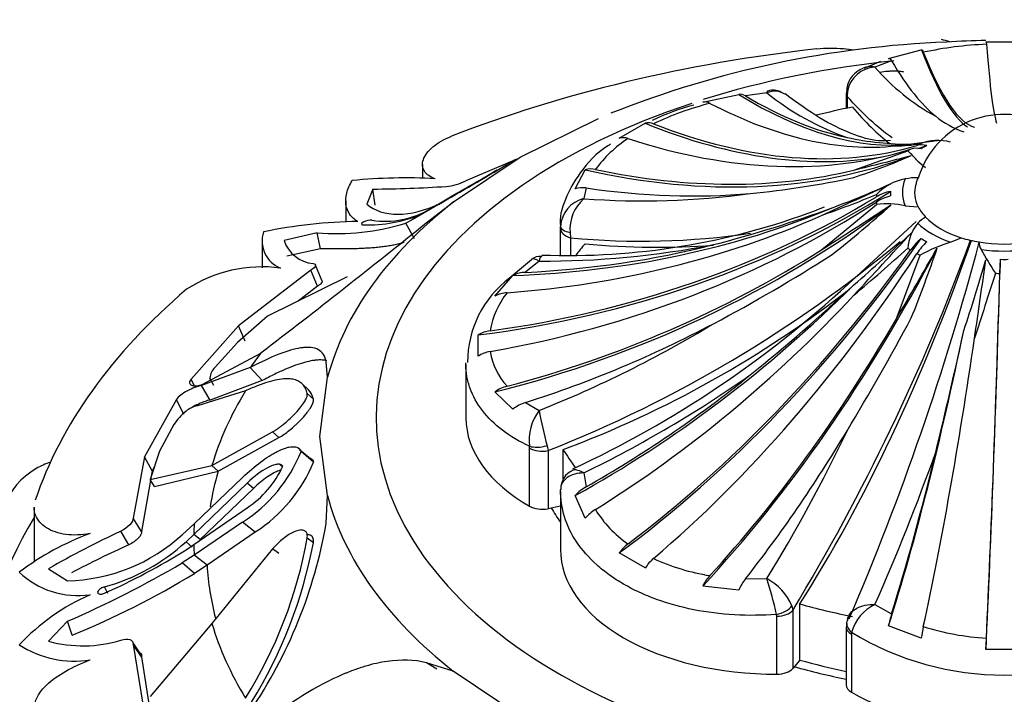
# Model space of a CAD drawing. Units: millimetres. Extents: x 0 to 1386, y 0 to 1573.
# Drawn here: x 1007 to 1035, y 338 to 356 of the extents above; entities that cross this region are included whole.
import ezdxf
from ezdxf import colors
from ezdxf.entities.mleader import LeaderData, LeaderLine
from ezdxf.math import Vec2, Vec3

# ---------------------------------------------------------------- set-up
doc = ezdxf.new("R2010")
doc.units = ezdxf.units.MM
doc.layers.add('DV6_Défaut', color=7, linetype='Continuous')
doc.layers.add('Défaut', color=7, linetype='Continuous')

# ---------------------------------------------------------------- blocks, each defined once
blk = doc.blocks.new('_DOT')
at = {"color": 0}
blk.add_line((0, 0), (-1, 0), dxfattribs=at)
at = {"color": 0, "const_width": 0.333}
blk.add_lwpolyline([(-0.1665, 0, 1), (0.1665, 0, 1)], format="xyb", close=True, dxfattribs=at)
blk = doc.blocks.new('SE5')
at = {"layer": 'DV6_Défaut', "color": 7, "linetype": 'Continuous'}
for p, q in [((1031.581, 355.331), (1032.492, 355.573)), ((1034.293, 355.799), (1035.317, 355.799)), ((1031.664, 355.263), (1031.198, 355.091)), ((1031.356, 355.251), (1030.891, 355.049)), ((1030.425, 354.51), (1030.401, 354.332)), ((1026.401, 354.116), (1027.404, 354.332)), ((1028.188, 354.371), (1027.593, 354.289)), ((1030.4, 354.368), (1030.4, 353.942)), ((1030.435, 354.423), (1030.428, 354.274)), ((1030.428, 354.274), (1030.428, 353.948)), ((1021.32, 352.584), (1023.495, 353.663)), ((1024.075, 353.11), (1024.799, 353.528)), ((1019.46, 351.335), (1021.32, 352.584)), ((1021.208, 352.52), (1019.798, 351.924)), ((1021.214, 352.51), (1021.206, 352.524)), ((1030.616, 352.222), (1032.114, 352.756)), ((1018.594, 352.377), (1018.594, 351.994)), ((1032.392, 352.468), (1032.611, 352.297)), ((1022.845, 351.7), (1023.131, 352.228)), ((1017.214, 351.693), (1017.039, 351.275)), ((1017.279, 351.25), (1017.214, 351.693)), ((1023.151, 351.725), (1023.088, 351.427)), ((1019.006, 351.257), (1019.466, 351.529)), ((1016.455, 351.37), (1016.455, 350.774)), ((1019.036, 351.265), (1018.31, 350.84)), ((1018.701, 350.755), (1019.46, 351.335)), ((1019.007, 351.252), (1018.821, 351.146)), ((1029.784, 351.192), (1029.57, 351.107)), ((1029.71, 350.002), (1031.246, 351.261)), ((1032.041, 351.231), (1032.406, 351.199)), ((1018.547, 350.988), (1018.666, 351.055)), ((1018.31, 350.84), (1018.127, 350.744)), ((1018.372, 350.309), (1018.127, 350.744)), ((1022.441, 350.596), (1022.441, 350.651)), ((1022.441, 349.846), (1022.441, 350.596)), ((1032.346, 350.788), (1030.451, 349.046)), ((1015.656, 350.477), (1014.74, 350.265)), ((1015.755, 350.031), (1015.656, 350.477)), ((1022.706, 350.485), (1022.721, 350.338)), ((1022.721, 350.338), (1022.721, 349.841)), ((1033.309, 350.212), (1033.606, 350.338)), ((1014.128, 350.251), (1014.128, 349.498)), ((1015.755, 350.031), (1014.815, 349.827)), ((1031.789, 348.063), (1032.462, 349.85)), ((1015.801, 349.126), (1015.618, 349.574)), ((1021.636, 349.721), (1021.022, 349.216)), ((1021.841, 349.689), (1021.465, 349.375)), ((1015.484, 349.433), (1013.467, 347.888)), ((1016.498, 349.249), (1014.278, 348.158)), ((1015.673, 348.99), (1015.484, 349.433)), ((1020.608, 348.711), (1021.115, 349.289)), ((1015.673, 348.99), (1015.129, 348.576)), ((1014.278, 348.158), (1013.438, 347.417)), ((1013.467, 347.888), (1012.148, 346.4)), ((1013.658, 347.457), (1013.467, 347.888)), ((1020.143, 347.038), (1020.143, 347.629)), ((1013.438, 347.417), (1012.814, 346.731)), ((1012.457, 346.253), (1014.09, 347.127)), ((1015.95, 346.45), (1015.915, 346.869)), ((1019.805, 346.819), (1019.805, 345.318)), ((1013.796, 346.719), (1012.437, 346.225)), ((1014.13, 346.358), (1013.796, 346.719)), ((1012.236, 346.219), (1012.148, 346.4)), ((1012.674, 345.818), (1012.437, 346.225)), ((1012.781, 346.224), (1012.672, 346.431)), ((1014.13, 346.358), (1012.674, 345.818)), ((1015.417, 346.097), (1015.242, 346.268)), ((1015.734, 344.798), (1015.95, 346.45)), ((1013.661, 346.07), (1012.323, 345.66)), ((1015.556, 345.838), (1015.384, 346.002)), ((1021.115, 345.567), (1020.608, 346.042)), ((1011.739, 345.83), (1010.849, 344.239)), ((1011.945, 345.417), (1011.739, 345.83)), ((1021.465, 345.748), (1021.841, 345.525)), ((1011.666, 345.132), (1011.27, 344.395)), ((1012.726, 343.992), (1014.418, 344.929)), ((1014.593, 344.771), (1014.418, 344.929)), ((1012.903, 343.832), (1014.593, 344.771)), ((1015.948, 343.156), (1015.734, 344.798)), ((1011.27, 344.395), (1011.01, 343.604)), ((1015.43, 344.213), (1015.172, 344.431)), ((1015.561, 344.089), (1015.211, 344.381)), ((1021.578, 344.476), (1021.573, 344.53)), ((1021.578, 342.859), (1021.578, 344.476)), ((1022.064, 344.545), (1022.093, 344.408)), ((1022.093, 344.408), (1022.093, 342.791)), ((1022.516, 343.613), (1022.516, 344.439)), ((1010.849, 344.239), (1010.531, 342.53)), ((1011.063, 343.841), (1010.849, 344.239)), ((1014.696, 343.961), (1014.624, 344.022)), ((1011.063, 343.841), (1010.769, 342.155)), ((1011.01, 343.604), (1012.726, 343.992)), ((1011.123, 343.948), (1011.063, 343.841)), ((1011.127, 343.41), (1012.903, 343.832)), ((1012.903, 343.832), (1012.726, 343.992)), ((1023.088, 343.787), (1023.151, 343.398)), ((1011.127, 343.41), (1011.01, 343.604)), ((1013.707, 343.502), (1012.222, 342.073)), ((1012.233, 342.37), (1013.583, 343.664)), ((1013.884, 343.355), (1013.707, 343.502)), ((1013.884, 343.355), (1012.401, 341.93)), ((1022.441, 343.274), (1022.441, 341.657)), ((1015.912, 342.386), (1015.948, 343.156)), ((1023.131, 342.525), (1022.845, 343.155)), ((1007.771, 342.829), (1007.771, 341.317)), ((1012.222, 341.795), (1013.707, 342.816)), ((1022.441, 342.86), (1022.093, 342.791)), ((1010.769, 342.155), (1010.531, 342.53)), ((1011.901, 342.067), (1012.233, 342.37)), ((1013.583, 342.419), (1012.233, 341.498)), ((1013.937, 342.141), (1013.583, 342.419)), ((1010.414, 341.786), (1010.194, 342.165)), ((1013.937, 342.141), (1012.592, 341.22)), ((1012.222, 342.073), (1012.006, 341.872)), ((1012.178, 341.723), (1012.006, 341.872)), ((1012.401, 341.93), (1012.222, 342.073)), ((1015.556, 341.84), (1015.384, 341.968)), ((1012.007, 341.648), (1012.222, 341.795)), ((1014.418, 341.668), (1012.726, 339.591)), ((1014.593, 341.538), (1014.418, 341.668)), ((1024.799, 341.139), (1024.075, 341.557)), ((1012.233, 341.498), (1011.901, 341.279)), ((1012.239, 340.983), (1011.901, 341.279)), ((1012.592, 341.22), (1012.233, 341.498)), ((1008.178, 341.119), (1008.703, 340.784)), ((1012.592, 341.22), (1012.239, 340.983)), ((1027.593, 340.833), (1028.188, 340.842)), ((1009.831, 340.428), (1009.731, 340.615)), ((1027.404, 340.523), (1026.401, 340.637)), ((1028.885, 340.082), (1028.911, 339.959)), ((1028.911, 339.959), (1028.911, 338.342)), ((1029.107, 338.574), (1029.107, 340.138)), ((1031.198, 340.122), (1031.664, 339.86)), ((1008.703, 339.655), (1008.178, 339.099)), ((1008.837, 339.265), (1008.703, 339.655)), ((1028.464, 339.797), (1028.456, 339.847)), ((1028.464, 338.18), (1028.464, 339.797)), ((1030.467, 339.785), (1030.425, 339.659)), ((1012.726, 339.591), (1011.01, 337.559)), ((1030.4, 339.502), (1030.4, 337.885)), ((1030.551, 339.346), (1030.546, 339.299)), ((1032.492, 339.18), (1031.581, 339.524)), ((1030.546, 339.299), (1030.546, 337.682)), ((1010.72, 338.778), (1010.529, 339.055)), ((1010.769, 338.666), (1010.531, 339.008)), ((1010.531, 339.008), (1010.849, 337.057)), ((1035.317, 338.869), (1034.293, 338.869)), ((1010.769, 338.666), (1011.063, 336.723)), ((1029.107, 338.574), (1028.911, 338.342)), ((1018.994, 338.32), (1018.703, 338.501)), ((1019.449, 338.269), (1018.703, 338.501)), ((1021.32, 337.013), (1019.449, 338.269))]:
    blk.add_line(p, q, dxfattribs=at)
for centre, radius, start, end in [((1031.929, 350.851), 5.13, 74.6904, 77.3216), ((1034.683, 332.714), 23.122, 90.9645, 93.6789), ((1034.296, 327.555), 28.254, 92.2239, 111.7125), ((1034.754, 345.217), 10.52, 92.4507, 102.1039), ((1031.085, 354.41), 0.675, 109.0803, 171.5911), ((1031.251, 354.262), 0.831, 93.6119, 168.8106), ((1031.074, 354.582), 0.524, 76.2306, 111.5253), ((1035.773, 359.031), 6.037, 220.7388, 241.5524), ((1028.358, 353.943), 0.507, 60.5354, 99.6452), ((1027.445, 354.075), 0.26, 55.3579, 99.1119), ((1028.409, 353.933), 0.491, 54.887, 116.7778), ((1032.989, 360.397), 7.705, 231.4519, 250.5566), ((1027.595, 348.356), 5.858, 104.2311, 116.3961), ((1028.665, 345.954), 8.385, 104.2333, 115.7066), ((1026.456, 353.833), 0.289, 59.4385, 101.0364), ((1034.8, 351.274), 2.502, 60.3918, 162.5834), ((1034.469, 355.642), 2.481, 230.6723, 251.3349), ((1024.885, 353.183), 0.356, 66.3862, 103.9508), ((1026.226, 350.181), 3.486, 123.1464, 143.8287), ((1024.182, 352.72), 0.405, 70.0911, 105.3437), ((1032.251, 361.802), 8.861, 258.1062, 269.7448), ((1027.106, 393.819), 41.187, 276.529, 278.1361), ((1031.789, 356.922), 4.023, 270.0058, 279.6294), ((1032.945, 351.763), 1.288, 73.5791, 112.055), ((1025.279, 368.406), 17.234, 288.0347, 293.7067), ((1010.417, 434.964), 85.171, 283.71841, 284.82322), ((1030.572, 350.986), 2.347, 39.1547, 48.9192), ((964.035, 447.776), 111.083, 299.67845, 300.82069), ((1023.291, 351.726), 0.528, 76.7216, 107.6141), ((1018.132, 337.424), 14.582, 86.7838, 95.8901), ((989.53, 404.48), 60.827, 299.48177, 300.70489), ((1025.476, 343.583), 9.891, 119.1031, 119.6141), ((1025.592, 375.002), 23.525, 275.2072, 282.3271), ((1032.325, 350.515), 1.492, 100.9572, 136.3368), ((1032.421, 349.745), 2.266, 90.385, 99.6413), ((1032.684, 351.823), 0.337, 143.6685, 179.1556), ((1017.025, 385.081), 33.388, 270.3237, 273.8398), ((1019.107, 353.301), 1.541, 275.7608, 296.6522), ((1023.047, 351.108), 0.625, 80.3663, 108.7679), ((967.365, 489.979), 152.359, 294.15459, 294.95488), ((1021.842, 373.475), 23.749, 290.1106, 294.3822), ((1023.289, 350.601), 0.85, 103.6601, 176.6337), ((1023.853, 350.568), 1.15, 131.6982, 184.1651), ((1024.727, 372.933), 21.569, 265.6418, 277.9941), ((1020.516, 377.412), 28.005, 289.1679, 292.5293), ((1032.692, 351.567), 1.058, 176.5387, 183.4613), ((1017.551, 353.286), 2.488, 261.5626, 300.6962), ((1018.227, 383.238), 34.16, 284.3666, 290.1743), ((925.996, 512.94), 193.146, 302.47777, 303.16103), ((1011.905, 373.018), 29.386, 308.0271, 312.2052), ((1031.552, 348.871), 2.41, 78.2919, 97.3118), ((1017.078, 354.522), 3.827, 268.2928, 292.5647), ((1022.637, 369.494), 19.651, 267.8972, 290.6592), ((1033.108, 350.054), 0.992, 120.0605, 136.148), ((865.241, 541.123), 244.52, 307.49824, 308.87311), ((1017.025, 336.649), 14.144, 90.9396, 101.6832), ((1016.21, 356.901), 6.448, 265.0768, 287.294), ((1033.401, 349.935), 1.292, 141.3474, 174.8782), ((1014.946, 350.254), 0.822, 162.5852, 247.8889), ((1024.694, 370.829), 20.587, 264.5017, 278.4785), ((995.872, 388.989), 52.954, 311.0009, 313.3271), ((848.142, 518.42), 249.175, 317.08072, 317.62091), ((1015.622, 350.543), 0.925, 197.4995, 265.146), ((1021.982, 374.229), 24.541, 269.6715, 281.0908), ((1008.893, 377.8), 35.907, 291.5695, 309.8614), ((977.809, 370.85), 59.714, 328.84767, 339.84264), ((960.408, 369.805), 76.258, 336.76838, 345.11408), ((989.312, 397.495), 63.899, 310.2705, 312.05536), ((753.938, 509.747), 321.47, 329.80447, 330.21301), ((993.677, 363.543), 41.513, 338.1646, 341.0295), ((1034.534, 346.175), 4.219, 106.8816, 119.4245), ((1034.584, 350.235), 0.484, 181.7498, 207.7375), ((1021.88, 349.416), 0.404, 84.3385, 129.4783), ((1005.159, 388.708), 46.107, 297.8559, 302.6109), ((1044.057, 355.587), 11.363, 209.3922, 213.2981), ((1014.124, 345.674), 3.853, 82.3639, 123.0929), ((994.586, 361.032), 41.283, 341.2364, 344.1026), ((2.755, 497.508), 1042.068, 351.725616, 351.846938), ((1034.805, 355.225), 5.489, 268.845, 271.155), ((1021.496, 348.493), 0.882, 92.0287, 115.607), ((1353.794, 245.234), 335.783, 161.93702, 162.26126), ((1022.797, 346.861), 2.949, 127.0054, 179.9351), ((1010.185, 370.956), 29.846, 294.958, 312.7672), ((994.603, 387.56), 52.742, 308.9052, 313.0611), ((1022.891, 347.308), 2.453, 142.3418, 169.7498), ((1021.006, 347.944), 0.865, 93.7531, 117.4101), ((1009.717, 375.984), 32.784, 291.705, 301.206), ((968.739, 382.096), 72.001, 328.95041, 331.82827), ((1020.591, 346.871), 0.881, 97.4213, 120.6128), ((890.57, 378.871), 146.449, 346.37291, 347.73183), ((1020.633, 346.265), 0.915, 99.7553, 122.3565), ((1022.392, 347.504), 1.944, 189.9869, 222.0917), ((1013.191, 346.369), 0.523, 136.2234, 173.1922), ((1007.896, 374.907), 34.631, 296.0202, 304.934), ((1021.21, 345.198), 1.037, 104.5544, 125.5027), ((1012.502, 344.896), 0.785, 103.2217, 129.105), ((1021.811, 344.651), 1.15, 107.5101, 127.2447), ((1013.037, 344.221), 1.646, 128.7321, 146.3972), ((1022.957, 344.69), 1.393, 143.2018, 186.6063), ((1035.941, 348.216), 14.354, 190.8073, 194.819), ((990.29, 364.098), 44.465, 328.4644, 334.5042), ((1011.347, 345.93), 4.163, 302.4912, 338.1544), ((975.994, 364.671), 60.416, 336.02609, 340.36346), ((1008.884, 342.09), 2.1, 108.2953, 120), ((1011.602, 345.738), 4.288, 302.9935, 337.3916), ((1008.884, 342.09), 2.1, 120, 197.3473), ((1012.232, 345.089), 2.71, 302.9848, 335.6934), ((1022.995, 343.353), 0.547, 112.2484, 183.2756), ((1023.784, 342.287), 1.278, 119.6773, 137.2521), ((1024.055, 341.745), 1.209, 122.1449, 139.8442), ((1026.111, 344.419), 3.164, 211.438, 235.5165), ((1002.653, 344.699), 13.459, 325.8816, 350.1038), ((1012.121, 334.662), 7.944, 110.5481, 126.8211), ((1021.479, 317.953), 26.713, 114.9886, 119.8618), ((1008.602, 345.663), 4.88, 271.1807, 312.5285), ((1008.311, 345.873), 5.447, 285.1139, 312.7217), ((1002.969, 344.207), 12.615, 327.9498, 349.7758), ((1002.72, 344.281), 13.066, 328.2454, 349.2339), ((1022.915, 314.155), 30.327, 114.3432, 117.7043), ((1002.535, 356.663), 17.752, 293.9113, 302.2433), ((1025.041, 340.871), 1.185, 127.4729, 144.6037), ((996.657, 367.352), 30.203, 293.5047, 300.3132), ((1025.83, 340.476), 1.225, 130.9022, 147.2637), ((1027.557, 346.929), 6.078, 245.4015, 260.9651), ((1008.995, 342.744), 2.375, 226.4923, 278.1691), ((998.812, 363.338), 26.078, 292.6102, 300.9904), ((1027.666, 339.969), 1.431, 137.9834, 152.1587), ((1028.905, 339.821), 1.657, 142.3223, 154.9138), ((1027.493, 339.505), 1.507, 22.5282, 62.5291), ((1018.683, 337.748), 9.996, 12.1265, 18.0341), ((1011.784, 334.826), 6.082, 113.768, 136.6655), ((1031.727, 339.023), 1.219, 115.6767, 164.6385), ((1030.748, 339.553), 0.344, 161.9135, 188.6192), ((1034.787, 338.915), 3.264, 163.1717, 169.2448), ((1034.805, 346.338), 8.183, 238.6828, 301.3172), ((1036.648, 338.635), 4.191, 168.0237, 172.5255), ((1034.747, 346.58), 7.409, 252.7351, 266.5741), ((1009.133, 342.581), 3.611, 254.6638, 287.0918), ((1051.868, 338.375), 17.583, 177.3632, 178.3915), ((1008.904, 341.39), 2.845, 237.1418, 278.673)]:
    blk.add_arc(centre, radius, start, end, dxfattribs=at)
for centre, major_axis, ratio, start_param, end_param in [((1034.805, 340.011), (-27.5, 0), 0.57735, 4.903427, 5.306749), ((1031.725, 378.913), (-2.406, 25.587), 0.131246, -3.576344, -3.24248), ((1034.136, 379.05), (-0.516, 25.609), 0.028495, -3.567905, -3.226299), ((1034.805, 345.318), (17.5, 0), 0.57735, 1.74747, 2.070554), ((1030.413, 378.762), (3.45, -25.38), 0.187141, -0.413631, -0.191444), ((1031.725, 378.913), (2.398, -25.501), 0.131246, 5.862839, 6.239715), ((1030.905, 354.421), (0.492, -0.088), 0.431399, 3.14177, 3.529746), ((1024.723, 377.401), (8.647, -24.202), 0.429652, 5.789096, 6.176364), ((1024.723, 377.401), (8.618, -24.12), 0.429652, -0.479059, -0.256872), ((1030.9, 354.368), (0.5, 0), 0.57735, 3.141593, 3.165214), ((1030.9, 354.368), (0.5, 0), 0.57735, 3.165214, 3.473205), ((1034.805, 345.318), (17.5, 0), 0.57735, 2.091706, 6.283185), ((1023.611, 376.972), (9.831, -23.652), 0.477038, 5.767784, 6.14466), ((1034.805, 346.882), (-12.997, 0), 0.57735, -1.239184, -1.155816), ((1029.057, 375.258), (-4.566, 22.968), 0.265825, -3.583541, -3.441954), ((1021.738, 376.085), (12.183, -22.629), 0.556849, 5.690201, 6.104124), ((1021.738, 376.085), (12.142, -22.553), 0.556849, 5.704097, 6.169109), ((1020.792, 375.539), (13.483, -21.778), 0.597148, 5.669169, 6.134181), ((1034.805, 351.403), (-3.567, 0), 0.57735, -0.750492, -0.716508), ((1032.729, 351.745), (-0.63, 1.018), 0.597148, 5.760687, 6.134181), ((1034.805, 351.403), (-3.567, 0), 0.57735, -0.854289, -0.820305), ((1032.869, 351.825), (-0.568, 1.055), 0.556849, 5.795615, 6.169109), ((1021.738, 376.085), (12.183, -22.629), 0.556849, -0.114773, -0.097072), ((1034.805, 351.567), (-3.17, 0), 0.57735, -0.820305, -0.750492), ((1019.255, 374.458), (16.079, -20.049), 0.662647, 5.589847, 6.072933), ((1019.255, 374.458), (16.025, -19.982), 0.662647, 5.604251, 5.981127), ((1034.805, 351.605), (2.838, 0), 0.57735, 2.91109, 3.372095), ((1018.512, 373.816), (17.473, -18.728), 0.69431, 5.566778, 5.788965), ((1034.805, 351.605), (2.5, 0), 0.57735, 2.985644, 3.42697), ((1015.657, 368.381), (25.653, -1.552), 0.815999, 4.937264, 5.433176), ((1015.657, 368.381), (25.567, -1.546), 0.815999, 4.951159, 5.416171), ((1031.968, 350.684), (-1.196, 0.072), 0.815999, 5.042677, 5.416171), ((1034.805, 351.403), (-3.567, 0), 0.57735, 6.214295, 6.248279), ((1031.968, 350.57), (-1.196, -0.072), 0.815999, 4.944047, 5.31754), ((1034.805, 344.798), (-19.07, 0), 0.57735, 5.647479, 6.132598), ((1015.657, 367.609), (25.567, 1.546), 0.815999, 4.852528, 5.31754), ((1015.894, 366.217), (-24.735, -6.977), 0.805879, 1.534183, 2.017269), ((1016.155, 370.53), (23.797, -9.705), 0.794761, 5.225435, 5.612702), ((1034.805, 351.403), (-3.567, 0), 0.57735, 0.034907, 0.068891), ((1034.805, 351.605), (-2.5, 0), 0.57735, 0.285378, 0.50002), ((1034.805, 341.934), (-22.584, 0), 0.57735, -0.774725, -0.751933), ((1015.894, 369.773), (24.652, -6.954), 0.805879, 5.137231, 5.514107), ((1034.805, 351.605), (-2.5, 0), 0.57735, 0.50002, 1.070776), ((1022.941, 350.652), (-0.5, 0), 0.377624, 0.002273, 1.082729), ((1022.941, 350.597), (-0.5, 0), 0.57735, 0.003862, 1.117011), ((1034.805, 351.605), (-2.838, 0), 0.57735, 0.554896, 1.015901), ((1020.792, 360.451), (-13.529, -21.851), 0.597148, 0.979031, 1.474943), ((1032.729, 349.509), (0.63, 1.018), 0.597148, 1.084445, 1.457938), ((1034.805, 351.567), (-3.17, 0), 0.57735, 0.750492, 0.820305), ((1034.805, 351.605), (-2.5, 0), 0.57735, 1.070776, 1.285419), ((1016.155, 370.53), (23.717, -9.673), 0.794761, 5.240465, 5.462652), ((1034.805, 346.882), (-12.997, 0), 0.57735, -0.453786, -0.406039), ((1018.938, 370.089), (17.889, -15.112), 0.733862, 5.467524, 5.645049), ((1023.611, 359.018), (-9.864, -23.732), 0.477038, 0.90363, 1.386717), ((1027.066, 356.461), (-6.347, -22.541), 0.357929, 0.866771, 1.394069), ((1034.805, 351.403), (-3.567, 0), 0.57735, 0.716508, 0.750492), ((1032.869, 349.429), (0.568, 1.055), 0.556849, 1.049517, 1.42301), ((1034.805, 351.605), (2.5, 0), 0.57735, 4.427011, 4.997767), ((1015.894, 366.217), (-24.652, -6.954), 0.805879, 1.548587, 1.925463), ((1020.792, 360.451), (-13.483, -21.778), 0.597148, 0.992926, 1.457938), ((1021.738, 359.905), (-12.142, -22.553), 0.556849, 0.957998, 1.42301), ((1034.805, 351.403), (-3.567, 0), 0.57735, 0.820305, 0.854289), ((1034.805, 351.605), (2.838, 0), 0.57735, 4.481886, 4.942891), ((1034.136, 356.94), (-0.518, -25.695), 0.028495, 0.791327, 1.287239), ((1034.705, 348.989), (0.024, 1.197), 0.028495, 0.89674, 1.270234), ((1034.136, 356.94), (-0.516, -25.609), 0.028495, 0.805222, 1.270234), ((1034.805, 351.403), (-3.567, 0), 0.57735, 1.501906, 1.53589), ((1018.512, 362.174), (-17.532, -18.791), 0.69431, 1.130625, 1.517892), ((1034.805, 340.011), (-27.5, 0), 0.57735, 5.688825, 6.092147), ((1018.113, 362.303), (-20.113, -11.995), 0.772013, 1.339484, 1.732335), ((1019.255, 361.532), (-16.025, -19.982), 0.662647, 1.081567, 1.458443), ((1016.155, 365.46), (-23.717, -9.673), 0.794761, 1.471968, 1.694154), ((1023.611, 359.018), (-9.831, -23.652), 0.477038, 0.918035, 1.294911), ((1030.413, 357.228), (-3.462, -25.466), 0.187141, 0.827848, 1.215116), ((1031.725, 357.077), (-2.398, -25.501), 0.131246, 0.82298, 1.199856), ((1034.805, 341.934), (-22.584, 0), 0.57735, -0.40968, -0.375746), ((1018.512, 362.174), (-17.473, -18.728), 0.69431, 1.145655, 1.367842), ((1034.805, 341.792), (-22.405, 0), 0.57735, 5.946037, 6.112242), ((1025.805, 345.318), (6, 0), 0.57735, 3.141593, 3.930853), ((1024.723, 358.589), (-8.618, -24.12), 0.429652, 0.908306, 1.130493), ((1021.925, 344.735), (-0.492, -0.089), 0.432073, 0.696897, 1.777352), ((1021.93, 344.681), (-0.5, 0), 0.57735, 0.78926, 1.902409), ((1034.805, 346.882), (-12.997, 0), 0.57735, 0.331613, 0.40324), ((1030.413, 357.228), (-3.45, -25.38), 0.187141, 0.842879, 1.065065), ((1034.805, 341.649), (-22.225, 0), 0.57735, 6.112242, 6.189707), ((1034.805, 344.798), (-19.07, 0), 0.57735, 0.149692, 0.634811), ((1021.93, 343.064), (0.5, 0), 0.57735, 3.930853, 5.044002), ((1034.805, 345.318), (13.35, 0), 0.57735, 3.473205, 3.528353), ((1034.805, 337.153), (28.6, 0), 0.57735, 2.809058, 6.283185), ((1034.805, 341.934), (-22.584, 0), 0.57735, 6.249721, 6.272513), ((1034.805, 341.934), (-22.584, 0), 0.57735, 0.010674, 0.033465), ((1028.441, 341.644), (6, 0), 0.57735, 3.137731, 4.716251), ((1034.805, 341.649), (-22.225, 0), 0.57735, 0.033465, 0.148961), ((1028.455, 340.136), (-0.481, -0.137), 0.562852, 1.41459, 2.495045), ((1028.462, 340.085), (0.5, 0), 0.57735, 4.716251, 5.8294), ((1034.805, 346.882), (-12.997, 0), 0.57735, 1.117011, 1.239184), ((1030.905, 339.55), (0.488, -0.111), 0.693352, 3.142881, 4.067457), ((1034.805, 341.792), (-22.405, 0), 0.57735, 0.170944, 0.337149), ((1030.9, 339.502), (0.5, 0), 0.57735, 3.141893, 3.923129), ((1034.805, 345.318), (-12.997, 0), 0.57735, 1.117011, 1.225089), ((1028.462, 338.468), (0.5, 0), 0.57735, 4.716251, 5.8294), ((1034.805, 345.318), (13.35, 0), 0.57735, 4.258603, 4.376198), ((1030.9, 337.885), (0.5, 0), 0.57735, 3.141593, 3.923129), ((1034.805, 340.122), (6, 0), 0.57735, 3.923129, 5.501649)]:
    blk.add_ellipse(centre, major_axis=major_axis, ratio=ratio, start_param=start_param, end_param=end_param, dxfattribs=at)
for points, knots in [([(1029.583, 355.599), (1029.831, 355.627), (1030.082, 355.628), (1030.425, 355.597), (1030.52, 355.584), (1030.612, 355.568)], [0, 0, 0, 0, 0.715642, 0.715642, 1, 1, 1, 1]), ([(1031.342, 354.952), (1031.416, 354.964), (1031.486, 354.973), (1031.588, 354.981), (1031.621, 354.983), (1031.686, 354.986), (1031.723, 354.987), (1031.804, 354.986), (1031.851, 354.984), (1031.913, 354.977), (1031.933, 354.974), (1031.968, 354.967), (1031.986, 354.962), (1031.998, 354.958)], [0, 0, 0, 0, 0.25, 0.25, 0.375, 0.375, 0.5, 0.5, 0.75, 0.75, 0.875, 0.875, 1, 1, 1, 1]), ([(1031.637, 353.045), (1031.515, 353.037), (1031.176, 353.02), (1030.57, 353.212), (1029.645, 353.647), (1029.056, 354.079), (1028.7, 354.343)], [0, 0, 0, 0, 0.129381, 0.419641, 0.707056, 1, 1, 1, 1]), ([(1018.95, 351.983), (1018.88, 352.005), (1018.819, 352.033), (1018.717, 352.102), (1018.676, 352.144), (1018.618, 352.236), (1018.601, 352.286), (1018.591, 352.395), (1018.598, 352.454), (1018.658, 352.631), (1018.749, 352.755), (1019.021, 352.983), (1019.195, 353.083), (1019.405, 353.165)], [0, 0, 0, 0, 0.125, 0.125, 0.25, 0.25, 0.375, 0.375, 0.5, 0.5, 0.75, 0.75, 1, 1, 1, 1]), ([(1023.833, 352.946), (1023.804, 352.928), (1023.457, 352.718), (1022.976, 352.19), (1022.559, 351.445), (1022.395, 350.887), (1022.441, 350.65), (1022.442, 350.648)], [0, 0, 0, 0, 0.028467, 0.394045, 0.706585, 0.998303, 1, 1, 1, 1]), ([(1021.206, 352.524), (1021.204, 352.524), (1021.201, 352.522), (1021.162, 352.503), (1021.081, 352.457), (1020.949, 352.38)], [0, 0, 0, 0, 0.191105, 0.191105, 1, 1, 1, 1]), ([(1016.793, 350.791), (1016.7, 350.842), (1016.626, 350.908), (1016.514, 351.065), (1016.477, 351.157), (1016.447, 351.359), (1016.454, 351.468), (1016.512, 351.695), (1016.563, 351.812), (1016.636, 351.929)], [0, 0, 0, 0, 0.25, 0.25, 0.5, 0.5, 0.75, 0.75, 1, 1, 1, 1]), ([(1017.186, 350.825), (1017.133, 350.836), (1017.014, 350.814), (1016.87, 350.731), (1016.888, 350.695), (1016.964, 350.697)], [0, 0, 0, 0, 0.5, 0.5, 1, 1, 1, 1]), ([(1018.082, 350.204), (1018.057, 350.196), (1017.988, 350.177), (1017.871, 350.149), (1017.729, 350.121), (1017.58, 350.097), (1017.425, 350.077), (1017.264, 350.061), (1017.096, 350.048), (1016.923, 350.038), (1016.743, 350.032), (1016.557, 350.027), (1016.366, 350.026), (1016.168, 350.026), (1015.965, 350.027), (1015.825, 350.029), (1015.755, 350.031)], [0, 0, 0, 0, 0.0456499, 0.1228471, 0.1991652, 0.2746586, 0.3493868, 0.4234145, 0.4968119, 0.5696548, 0.6420245, 0.7140079, 0.7856972, 0.8571899, 0.9285886, 1, 1, 1, 1]), ([(1015.802, 349.127), (1015.802, 349.123), (1015.801, 349.109), (1015.788, 349.081), (1015.744, 349.037), (1015.697, 349.006), (1015.673, 348.99)], [0, 0, 0, 0, 0.105744, 0.416048, 0.704403, 1, 1, 1, 1]), ([(1015.915, 346.869), (1015.886, 347.037), (1015.814, 347.152), (1015.636, 347.251), (1015.566, 347.271), (1015.441, 347.283), (1015.397, 347.284), (1015.326, 347.282), (1015.302, 347.28), (1015.264, 347.276), (1015.251, 347.275), (1015.225, 347.272), (1015.209, 347.269), (1014.851, 347.216), (1014.391, 347.037), (1013.796, 346.719)], [0, 0, 0, 0, 0.25, 0.25, 0.375, 0.375, 0.4375, 0.4375, 0.46875, 0.46875, 0.484375, 0.484375, 0.5, 0.5, 1, 1, 1, 1]), ([(1015.927, 346.913), (1015.91, 346.917), (1015.869, 346.925), (1015.8, 346.933), (1015.718, 346.934), (1015.629, 346.928), (1015.497, 346.911), (1015.311, 346.87), (1015.06, 346.79), (1014.779, 346.678), (1014.469, 346.536), (1014.244, 346.418), (1014.13, 346.358)], [0, 0, 0, 0, 0.04273, 0.100094, 0.158752, 0.218799, 0.280319, 0.413927, 0.552081, 0.695425, 0.844549, 1, 1, 1, 1]), ([(1021.573, 344.53), (1021.294, 344.659), (1021.045, 344.807), (1020.606, 345.14), (1020.416, 345.326), (1020.114, 345.718), (1019.999, 345.925), (1019.882, 346.251), (1019.853, 346.363), (1019.814, 346.586), (1019.803, 346.712), (1019.805, 346.839), (1019.805, 346.853)], [0, 0, 0, 0, 0.246289, 0.246289, 0.492579, 0.492579, 0.738868, 0.738868, 0.862013, 0.862013, 0.985158, 1, 1, 1, 1]), ([(1012.437, 346.225), (1012.375, 346.21), (1012.312, 346.19), (1012.183, 346.14), (1012.123, 346.113), (1011.901, 345.995), (1011.796, 345.915), (1011.739, 345.83)], [0, 0, 0, 0, 0.25, 0.25, 0.5, 0.5, 1, 1, 1, 1]), ([(1012.148, 346.4), (1012.117, 346.358), (1012.102, 346.323), (1012.106, 346.265), (1012.127, 346.242), (1012.223, 346.201), (1012.323, 346.209), (1012.457, 346.253)], [0, 0, 0, 0, 0.25, 0.25, 0.5, 0.5, 1, 1, 1, 1]), ([(1015.384, 346.002), (1015.377, 346.027), (1015.363, 346.078), (1015.334, 346.145), (1015.298, 346.204), (1015.257, 346.255), (1015.208, 346.299), (1015.153, 346.336), (1015.091, 346.365), (1015.023, 346.387), (1014.947, 346.402), (1014.865, 346.409), (1014.737, 346.409), (1014.55, 346.387), (1014.288, 346.321), (1013.992, 346.218), (1013.773, 346.12), (1013.661, 346.07)], [0, 0, 0, 0, 0.043261, 0.086663, 0.130337, 0.174408, 0.218998, 0.264223, 0.310192, 0.357009, 0.404771, 0.453569, 0.503486, 0.620436, 0.741679, 0.867974, 1, 1, 1, 1]), ([(1014.418, 344.929), (1014.442, 344.943), (1014.49, 344.972), (1014.564, 345.021), (1014.639, 345.076), (1014.743, 345.157), (1014.872, 345.267), (1015.028, 345.419), (1015.173, 345.58), (1015.284, 345.731), (1015.354, 345.852), (1015.389, 345.943), (1015.385, 345.982), (1015.384, 346.002)], [0, 0, 0, 0, 0.062521, 0.124651, 0.186828, 0.249479, 0.376905, 0.498065, 0.629175, 0.748129, 0.834375, 0.91566, 1, 1, 1, 1]), ([(1012.674, 345.818), (1012.652, 345.812), (1012.609, 345.801), (1012.541, 345.78), (1012.473, 345.756), (1012.404, 345.728), (1012.334, 345.697), (1012.251, 345.656), (1012.187, 345.62), (1012.148, 345.596), (1012.143, 345.593)], [0, 0, 0, 0, 0.1362835, 0.2672926, 0.3945789, 0.5198572, 0.6449479, 0.7716999, 0.9715605, 1, 1, 1, 1]), ([(1014.593, 344.771), (1014.691, 344.827), (1014.782, 344.891), (1014.945, 345.022), (1014.997, 345.067), (1015.074, 345.137), (1015.099, 345.16), (1015.148, 345.208), (1015.168, 345.229), (1015.253, 345.316), (1015.303, 345.372), (1015.369, 345.453), (1015.39, 345.48), (1015.428, 345.532), (1015.443, 345.553), (1015.538, 345.7), (1015.57, 345.785), (1015.556, 345.838)], [0, 0, 0, 0, 0.25, 0.25, 0.375, 0.375, 0.4375, 0.4375, 0.5, 0.5, 0.625, 0.625, 0.6875, 0.6875, 0.75, 0.75, 1, 1, 1, 1]), ([(1013.583, 343.664), (1013.756, 343.83), (1013.923, 343.971), (1014.164, 344.15), (1014.243, 344.204), (1014.359, 344.277), (1014.397, 344.3), (1014.473, 344.343), (1014.507, 344.361), (1014.63, 344.424), (1014.706, 344.456), (1014.81, 344.49), (1014.843, 344.499), (1014.905, 344.512), (1014.929, 344.516), (1015.096, 344.527), (1015.178, 344.482), (1015.211, 344.381)], [0, 0, 0, 0, 0.25, 0.25, 0.375, 0.375, 0.4375, 0.4375, 0.5, 0.5, 0.625, 0.625, 0.6875, 0.6875, 0.75, 0.75, 1, 1, 1, 1]), ([(1014.701, 343.973), (1014.686, 343.997), (1014.664, 344.013), (1014.608, 344.03), (1014.567, 344.031), (1014.497, 344.021), (1014.458, 344.011), (1014.374, 343.98), (1014.325, 343.957), (1014.099, 343.838), (1013.909, 343.696), (1013.707, 343.502)], [0, 0, 0, 0, 0.125, 0.125, 0.25, 0.25, 0.375, 0.375, 0.5, 0.5, 1, 1, 1, 1]), ([(1015.43, 344.213), (1015.446, 344.208), (1015.483, 344.194), (1015.53, 344.158), (1015.551, 344.112), (1015.561, 344.089)], [0, 0, 0, 0, 0.252024, 0.628784, 1, 1, 1, 1]), ([(1014.658, 343.869), (1014.637, 343.863), (1014.572, 343.843), (1014.445, 343.784), (1014.273, 343.68), (1014.079, 343.535), (1013.95, 343.416), (1013.884, 343.355)], [0, 0, 0, 0, 0.096454, 0.28195, 0.517469, 0.754349, 1, 1, 1, 1]), ([(1023.088, 343.787), (1022.91, 343.785), (1022.744, 343.74), (1022.508, 343.574), (1022.441, 343.455), (1022.441, 343.32)], [0, 0, 0, 0, 0.5, 0.5, 1, 1, 1, 1]), ([(1022.791, 343.87), (1022.793, 343.87), (1022.795, 343.871), (1022.867, 343.896), (1022.971, 343.864), (1023.088, 343.787)], [0, 0, 0, 0, 0.031231, 0.031231, 1, 1, 1, 1]), ([(1028.456, 339.847), (1028.062, 339.816), (1027.673, 339.811), (1026.901, 339.855), (1026.517, 339.903), (1025.79, 340.049), (1025.443, 340.145), (1024.948, 340.325), (1024.787, 340.392), (1024.482, 340.533), (1024.191, 340.684), (1023.927, 340.853), (1023.676, 341.033), (1023.557, 341.128), (1023.228, 341.424), (1023.043, 341.635), (1022.743, 342.082), (1022.628, 342.322), (1022.477, 342.811), (1022.44, 343.062), (1022.441, 343.32)], [0, 0, 0, 0, 0.125, 0.125, 0.25, 0.25, 0.375, 0.375, 0.4375, 0.4375, 0.5, 0.5625, 0.5625, 0.625, 0.625, 0.75, 0.75, 0.875, 0.875, 1, 1, 1, 1]), ([(1009.333, 342.1), (1009.215, 342.077), (1009.099, 342.063), (1008.874, 342.054), (1008.763, 342.059), (1008.554, 342.087), (1008.456, 342.11), (1008.274, 342.173), (1008.19, 342.214), (1007.973, 342.353), (1007.868, 342.474), (1007.785, 342.678), (1007.771, 342.751), (1007.771, 342.826)], [0, 0, 0, 0, 0.141597, 0.141597, 0.283194, 0.283194, 0.42479, 0.42479, 0.566387, 0.566387, 0.849581, 0.849581, 1, 1, 1, 1]), ([(1010.769, 342.155), (1010.769, 342.144), (1010.77, 342.123), (1010.76, 342.087), (1010.74, 342.049), (1010.71, 342.008), (1010.655, 341.945), (1010.558, 341.862), (1010.463, 341.812), (1010.414, 341.786)], [0, 0, 0, 0, 0.098598, 0.193479, 0.288112, 0.385986, 0.49026, 0.737399, 1, 1, 1, 1]), ([(1015.384, 341.968), (1015.385, 341.986), (1015.388, 342.023), (1015.383, 342.071), (1015.371, 342.111), (1015.351, 342.144), (1015.324, 342.169), (1015.27, 342.197), (1015.173, 342.203), (1015.028, 342.156), (1014.872, 342.072), (1014.717, 341.96), (1014.562, 341.825), (1014.466, 341.721), (1014.418, 341.668)], [0, 0, 0, 0, 0.043114, 0.084497, 0.125116, 0.16599, 0.208119, 0.252418, 0.371266, 0.502371, 0.623426, 0.750846, 0.875489, 1, 1, 1, 1]), ([(1015.556, 341.84), (1015.563, 341.898), (1015.558, 341.945), (1015.535, 341.999), (1015.524, 342.014), (1015.497, 342.039), (1015.478, 342.05), (1015.435, 342.065), (1015.405, 342.069), (1015.37, 342.067)], [0, 0, 0, 0, 0.35471, 0.35471, 0.532065, 0.532065, 0.70942, 0.70942, 1, 1, 1, 1]), ([(1009.731, 340.615), (1009.639, 340.592), (1009.543, 340.519), (1009.544, 340.401), (1009.64, 340.392), (1009.731, 340.434)], [0, 0, 0, 0, 0.5, 0.5, 1, 1, 1, 1]), ([(1030.46, 339.787), (1030.502, 339.879), (1030.584, 339.959), (1030.833, 340.091), (1031.014, 340.128), (1031.198, 340.122)], [0, 0, 0, 0, 0.441874, 0.441874, 1, 1, 1, 1]), ([(1007.805, 337.41), (1007.808, 337.419), (1007.811, 337.429), (1007.841, 337.513), (1007.88, 337.587), (1007.981, 337.733), (1008.045, 337.806), (1008.262, 338.016), (1008.449, 338.148), (1008.865, 338.384), (1009.097, 338.489), (1009.333, 338.578)], [0, 0, 0, 0, 0.019936, 0.019936, 0.18328, 0.18328, 0.346624, 0.346624, 0.673312, 0.673312, 1, 1, 1, 1]), ([(1010.721, 338.779), (1010.724, 338.777), (1010.743, 338.764), (1010.769, 338.731), (1010.769, 338.688), (1010.769, 338.666)], [0, 0, 0, 0, 0.08832, 0.538506, 1, 1, 1, 1]), ([(1018.703, 338.501), (1018.36, 338.581), (1017.999, 338.592), (1017.418, 338.509), (1017.219, 338.464), (1016.908, 338.373), (1016.803, 338.338), (1016.643, 338.28), (1016.589, 338.26), (1016.507, 338.227), (1016.48, 338.216), (1016.425, 338.194), (1016.392, 338.18), (1015.65, 337.864), (1014.892, 337.393), (1014.089, 336.741)], [0, 0, 0, 0, 0.25, 0.25, 0.375, 0.375, 0.4375, 0.4375, 0.46875, 0.46875, 0.484375, 0.484375, 0.5, 0.5, 1, 1, 1, 1])]:
    blk.add_open_spline(points, degree=3, knots=knots, dxfattribs=at)
for points in [[(1032.492, 355.573), (1032.509, 355.578), (1032.528, 355.554), (1032.548, 355.503)], [(1034.293, 355.799), (1034.296, 355.803), (1034.3, 355.779), (1034.304, 355.727)], [(1031.581, 355.331), (1031.605, 355.337), (1031.634, 355.313), (1031.664, 355.263)], [(1028.188, 354.371), (1028.213, 354.419), (1028.243, 354.445), (1028.273, 354.448)], [(1031.678, 353.12), (1031.273, 353.409), (1030.856, 353.793), (1030.428, 354.274)], [(1017.039, 351.275), (1017.483, 350.901), (1018.241, 350.884), (1019.092, 351.302)], [(1021.915, 349.824), (1021.883, 349.82), (1021.857, 349.773), (1021.841, 349.689)], [(1015.544, 349.622), (1015.655, 349.606), (1015.646, 349.534), (1015.484, 349.433)], [(1021.841, 349.689), (1021.752, 349.748), (1021.677, 349.765), (1021.628, 349.734)], [(1015.556, 345.838), (1015.529, 345.948), (1015.482, 346.035), (1015.416, 346.098)], [(1010.531, 342.53), (1010.543, 342.422), (1010.384, 342.259), (1010.194, 342.165)], [(1030.435, 339.712), (1030.441, 339.737), (1030.449, 339.762), (1030.46, 339.787)], [(1010.194, 339.13), (1010.384, 339.186), (1010.543, 339.15), (1010.531, 339.008)]]:
    blk.add_open_spline(points, degree=3, dxfattribs=at)

msp = doc.modelspace()

# ---------------------------------------------------------------- block references
at = {"layer": 'Défaut'}
msp.add_blockref('SE5', (0, 0), dxfattribs=at)

# ---------------------------------------------------------------- leaders
at = {"layer": 'Défaut', "color": 7, "linetype": 'Continuous'}
ml = msp.add_multileader_mtext('Standard', dxfattribs=at)
ml.set_content('{\\pxsm0.9;\\fSolid Edge ISO|b1||i0||c0|p34;\\W1.;30/03/2016\\P}', color=256)
ml.set_leader_properties()
ml.set_arrow_properties(name='DOT')
ml.build(insert=Vec2(0, 0))
ml.multileader.update_dxf_attribs({"leader_type": 0, "dogleg_length": 0, "arrow_head_size": 12})
ctx = ml.context
ctx.base_point, ctx.char_height, ctx.arrow_head_size, ctx.landing_gap_size = Vec3(1298.331, 1563.402), 12, 12, 4.2
notes = []
notes.append((ctx, [(0, (0, 0, 0), (0, 0), (1, 0), 1, [])]))
ctx.mtext.insert = Vec3(1300.331, 1569.522)
for ctx, leaders in notes:
    for number, flags, end, landing, length, lines in leaders:
        leader = LeaderData()
        leader.index, (leader.has_last_leader_line, leader.has_dogleg_vector, leader.attachment_direction) = number, flags
        leader.last_leader_point, leader.dogleg_vector, leader.dogleg_length = Vec3(end), Vec3(landing), length
        for number, points, colour, breaks in lines:
            line = LeaderLine()
            line.index, line.vertices, line.color, line.breaks = number, Vec3.list(points), colors.encode_raw_color(colour), breaks
            leader.lines.append(line)
        ctx.leaders.append(leader)

doc.saveas('drawing.dxf')
